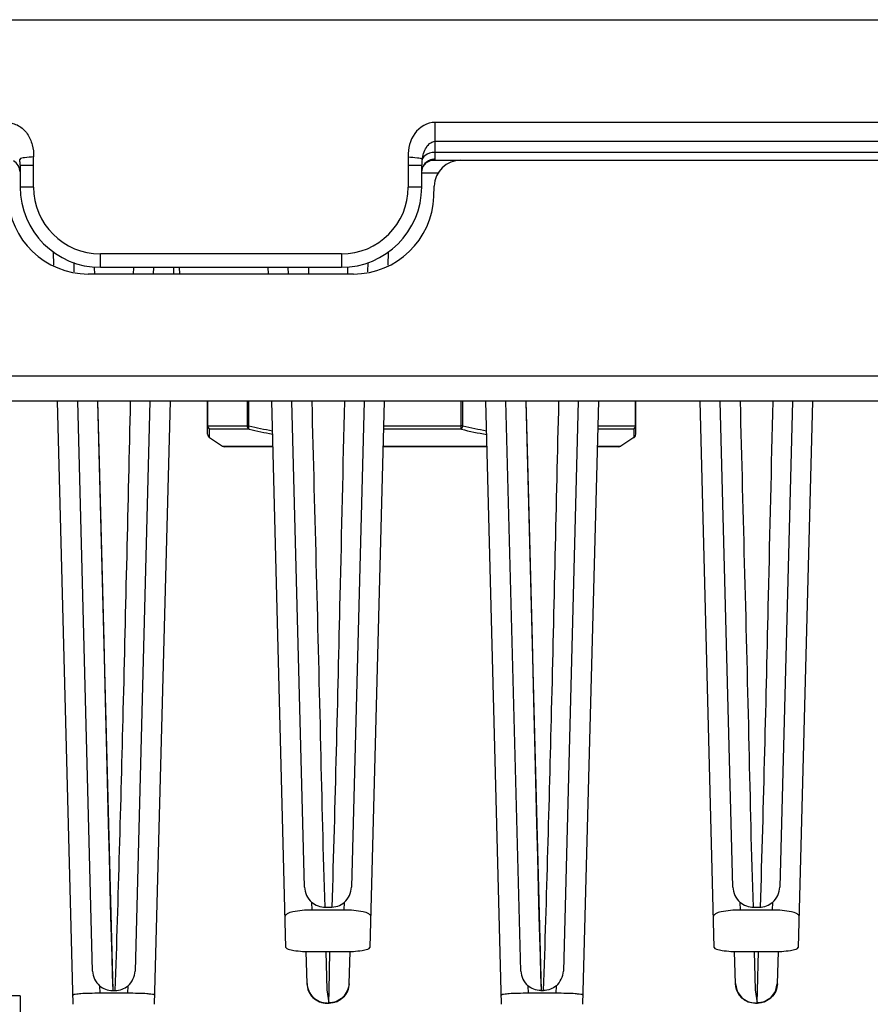
# Model space of a CAD drawing. Units: millimetres. Extents: x 0 to 4374, y -1314 to 1682.
# Drawn here: x 533 to 565, y 1237 to 1273 of the extents above; entities that cross this region are included whole.
import ezdxf

# ---------------------------------------------------------------- set-up
doc = ezdxf.new("R2010")
doc.units = ezdxf.units.MM
doc.header["$LTSCALE"] = 130.79
doc.layers.get('0').update_dxf_attribs({"linetype": 'CONTINUOUS'})

msp = doc.modelspace()

# ---------------------------------------------------------------- linework, layer by layer
at = {"color": 7, "linetype": 'Continuous'}
for p, q in [((348.3, 1273.499), (613.3, 1273.499)), ((613.3, 1269.663), (548.8, 1269.663)), ((548.8, 1268.29), (548.8, 1269.663)), ((548.8, 1268.956), (613.007, 1268.956)), ((548.631, 1268.239), (548.674, 1268.247)), ((548.674, 1268.247), (548.704, 1268.249)), ((548.704, 1268.249), (613.3, 1268.249)), ((612.593, 1268.542), (548.8, 1268.542)), ((533.3, 1268.06), (533.8, 1268.06)), ((533.3, 1268.06), (533.3, 1267.249)), ((533.8, 1267.249), (533.8, 1268.06)), ((547.799, 1268.06), (547.8, 1267.249)), ((547.8, 1268.06), (548.3, 1268.06)), ((548.3, 1267.249), (548.3, 1268.06)), ((548.3, 1267.774), (548.935, 1267.774)), ((533.8, 1267.249), (533.3, 1267.249)), ((548.3, 1267.249), (547.8, 1267.249)), ((548.753, 1266.895), (548.767, 1267.284)), ((534.565, 1264.325), (534.552, 1264.814)), ((545.3, 1264.749), (536.3, 1264.749)), ((536.3, 1264.249), (536.3, 1264.749)), ((545.3, 1264.749), (545.3, 1264.249)), ((547.048, 1264.814), (547.035, 1264.325)), ((535.324, 1264.08), (535.315, 1264.426)), ((536.067, 1264.243), (536.073, 1263.992)), ((536.3, 1264.249), (545.3, 1264.249)), ((537.535, 1264.246), (537.529, 1263.996)), ((538.281, 1264.249), (538.275, 1263.999)), ((539.033, 1264.249), (539.027, 1263.999)), ((539.261, 1263.999), (539.248, 1264.249)), ((542.574, 1263.999), (542.567, 1264.249)), ((543.326, 1263.999), (543.319, 1264.249)), ((544.067, 1264.249), (544.073, 1263.991)), ((545.534, 1264.24), (545.528, 1264.002)), ((546.286, 1264.426), (546.277, 1264.08)), ((545.755, 1263.999), (535.846, 1263.999)), ((364.3, 1260.197), (604.292, 1260.197)), ((603.844, 1259.249), (364.3, 1259.249)), ((535.288, 1236.718), (534.698, 1259.249)), ((536.008, 1237.961), (535.45, 1259.249)), ((536.195, 1259.224), (536.758, 1237.231)), ((538.15, 1259.249), (537.593, 1237.961)), ((538.903, 1259.249), (538.313, 1236.718)), ((540.3, 1258.013), (540.3, 1259.249)), ((540.312, 1258.332), (540.312, 1259.249)), ((541.79, 1258.332), (541.79, 1259.249)), ((541.843, 1258.33), (541.843, 1259.249)), ((543.232, 1238.839), (542.698, 1259.249)), ((543.926, 1241.093), (543.45, 1259.249)), ((546.15, 1259.249), (545.675, 1241.094)), ((546.903, 1259.249), (546.368, 1238.839)), ((549.778, 1258.332), (549.778, 1259.249)), ((549.843, 1258.33), (549.843, 1259.249)), ((551.288, 1236.718), (550.698, 1259.249)), ((552.008, 1237.961), (551.45, 1259.249)), ((552.195, 1259.224), (552.758, 1237.231)), ((554.15, 1259.249), (553.593, 1237.961)), ((554.903, 1259.249), (554.313, 1236.718)), ((556.288, 1258.332), (556.288, 1259.249)), ((556.3, 1258.013), (556.3, 1259.249)), ((559.232, 1238.839), (558.698, 1259.249)), ((559.926, 1241.093), (559.45, 1259.249)), ((562.15, 1259.249), (561.675, 1241.094)), ((562.903, 1259.249), (562.368, 1238.839)), ((540.312, 1258.332), (541.79, 1258.332)), ((546.878, 1258.332), (549.778, 1258.332)), ((554.878, 1258.332), (556.288, 1258.332)), ((540.37, 1257.887), (540.375, 1258.203)), ((541.843, 1258.205), (540.378, 1258.205)), ((549.766, 1258.205), (546.875, 1258.205)), ((556.223, 1258.205), (554.875, 1258.205)), ((556.226, 1258.203), (556.231, 1257.887)), ((540.37, 1257.887), (540.863, 1257.573)), ((540.863, 1257.573), (542.742, 1257.573)), ((542.742, 1257.549), (540.944, 1257.549)), ((550.742, 1257.549), (546.858, 1257.549)), ((546.859, 1257.573), (550.742, 1257.573)), ((555.657, 1257.549), (554.858, 1257.549)), ((554.859, 1257.573), (555.737, 1257.573)), ((556.231, 1257.887), (555.737, 1257.573)), ((544.188, 1240.533), (544.195, 1240.241)), ((544.705, 1240.343), (544.876, 1240.344)), ((545.405, 1240.241), (545.413, 1240.533)), ((560.188, 1240.533), (560.195, 1240.241)), ((560.705, 1240.343), (560.912, 1240.343)), ((561.405, 1240.241), (561.413, 1240.533)), ((545.405, 1240.241), (544.195, 1240.241)), ((561.405, 1240.241), (560.195, 1240.241)), ((544.02, 1237.499), (543.989, 1238.678)), ((544.236, 1238.685), (545.364, 1238.685)), ((544.721, 1238.685), (544.756, 1237.262)), ((544.844, 1237.225), (544.872, 1238.685)), ((545.611, 1238.678), (545.581, 1237.499)), ((560.02, 1237.499), (559.989, 1238.678)), ((560.236, 1238.685), (561.364, 1238.685)), ((560.721, 1238.685), (560.756, 1237.262)), ((560.844, 1237.225), (560.884, 1238.685)), ((561.611, 1238.678), (561.581, 1237.499)), ((536.269, 1237.411), (536.277, 1237.131)), ((537.324, 1237.131), (537.331, 1237.411)), ((552.269, 1237.411), (552.277, 1237.131)), ((553.324, 1237.131), (553.331, 1237.411)), ((533.3, 1237.03), (524.3, 1237.03)), ((533.3, 1237.03), (533.3, 1236.136)), ((537.324, 1237.131), (536.277, 1237.131)), ((536.748, 1237.232), (536.853, 1237.232)), ((544.756, 1237.262), (544.831, 1236.769)), ((544.831, 1236.769), (544.844, 1237.225)), ((553.324, 1237.131), (552.277, 1237.131)), ((552.748, 1237.232), (552.853, 1237.232)), ((560.756, 1237.262), (560.831, 1236.769)), ((560.831, 1236.769), (560.844, 1237.225)), ((544.761, 1236.759), (544.839, 1236.759)), ((544.8, 1236.769), (544.793, 1236.759)), ((544.808, 1236.759), (544.8, 1236.769)), ((560.77, 1236.759), (560.839, 1236.759)), ((560.8, 1236.769), (560.793, 1236.759)), ((560.808, 1236.759), (560.8, 1236.769)), ((560.83, 1236.759), (561.098, 1236.809))]:
    msp.add_line(p, q, dxfattribs=at)
for points in [[(548.3, 1267.81), (548.343, 1267.997), (548.481, 1268.166), (548.631, 1268.239)], [(536.194, 1259.249), (536.251, 1256.983), (536.348, 1253.165), (536.422, 1250.281), (536.479, 1248.058), (536.528, 1246.099)], [(552.194, 1259.249), (552.251, 1256.983), (552.348, 1253.165), (552.422, 1250.281), (552.479, 1248.058), (552.528, 1246.099)], [(540.3, 1258.013), (540.308, 1257.966), (540.331, 1257.923), (540.366, 1257.89), (540.37, 1257.887)], [(556.231, 1257.887), (556.235, 1257.89), (556.27, 1257.923), (556.292, 1257.966), (556.3, 1258.013)], [(536.528, 1246.099), (536.594, 1243.462), (536.625, 1242.222), (536.656, 1241.02), (536.682, 1239.998), (536.702, 1239.231), (536.722, 1238.498), (536.741, 1237.825), (536.758, 1237.231)], [(552.528, 1246.099), (552.594, 1243.462), (552.625, 1242.222), (552.656, 1241.02), (552.682, 1239.998), (552.702, 1239.231), (552.722, 1238.498), (552.741, 1237.825), (552.758, 1237.231)], [(560.02, 1237.489), (560.088, 1237.197), (560.255, 1236.964), (560.502, 1236.809), (560.77, 1236.759)], [(561.098, 1236.809), (561.345, 1236.964), (561.513, 1237.197), (561.58, 1237.489)]]:
    msp.add_lwpolyline(points, dxfattribs=at)
for centre, radius, start, end in [((531.547, 1268.031), 1.755, 5.6281, 8.0745), ((549.766, 1267.249), 1, 90, 178), ((531.812, 1268.057), 1.488, 2.8101, 5.6043), ((531.852, 1268.06), 1.449, 359.9921, 2.7778), ((536.3, 1267.249), 3, 180, 270), ((536.3, 1267.249), 2.5, 180, 270), ((545.3, 1267.249), 3, 270, 360), ((545.3, 1267.249), 2.5, 270, 360), ((535.846, 1266.999), 3, 182, 270), ((545.755, 1266.999), 3, 270, 358), ((544.573, 1269.215), 11.222, 255.9197, 260.5174), ((552.573, 1269.215), 11.222, 255.9197, 260.5174), ((544.598, 1269.209), 11.342, 256.0111, 260.5178), ((552.523, 1269.236), 11.369, 256.0488, 260.9238), ((540.944, 1257.699), 0.15, 237.5288, 270.0016), ((555.657, 1257.699), 0.15, 270, 302.4712), ((544.783, 1237.519), 0.771, 203.9977, 211.3762), ((544.751, 1237.499), 0.734, 226.6753, 236.0587), ((544.849, 1237.5), 0.734, 303.959, 313.3208), ((544.818, 1237.519), 0.771, 328.6705, 336.0026), ((544.768, 1237.525), 0.765, 236.078, 249.2138), ((544.832, 1237.525), 0.765, 290.796, 303.9391)]:
    msp.add_arc(centre, radius, start, end, dxfattribs=at)
for points, knots in [([(532.8, 1269.663), (532.951, 1269.657), (533.254, 1269.573), (533.594, 1269.251), (533.771, 1268.827), (533.812, 1268.523), (533.805, 1268.372)], [0, 0, 0, 0, 0.249751, 0.499608, 0.749557, 1, 1, 1, 1]), ([(548.8, 1269.663), (548.511, 1269.673), (547.921, 1269.296), (547.793, 1268.685), (547.798, 1268.39)], [0, 0, 0, 0, 0.495088, 1, 1, 1, 1]), ([(548.372, 1268.505), (548.425, 1268.657), (548.533, 1268.876), (548.745, 1268.952), (548.8, 1268.956)], [0, 0, 0, 0, 0.745523, 1, 1, 1, 1]), ([(533.805, 1268.372), (533.691, 1268.372), (533.528, 1268.351), (533.32, 1268.33), (533.284, 1268.277)], [0, 0, 0, 0, 0.640114, 1, 1, 1, 1]), ([(547.796, 1268.372), (547.911, 1268.372), (548.074, 1268.351), (548.281, 1268.329), (548.316, 1268.277)], [0, 0, 0, 0, 0.647564, 1, 1, 1, 1]), ([(548.706, 1268.249), (548.72, 1268.249), (548.752, 1268.248), (548.801, 1268.267), (548.8, 1268.29)], [0, 0, 0, 0, 0.372675, 1, 1, 1, 1]), ([(537.414, 1259.24), (537.323, 1255.394), (537.163, 1248.056), (536.957, 1240.72), (536.844, 1237.23)], [0, 0, 0, 0, 0.524245, 1, 1, 1, 1]), ([(544.194, 1259.239), (544.303, 1254.943), (544.478, 1248.645), (544.611, 1242.346), (544.679, 1240.344)], [0, 0, 0, 0, 0.682046, 1, 1, 1, 1]), ([(545.414, 1259.24), (545.357, 1256.817), (545.211, 1250.519), (545.064, 1244.221), (544.944, 1240.347)], [0, 0, 0, 0, 0.38475, 1, 1, 1, 1]), ([(553.414, 1259.24), (553.323, 1255.394), (553.163, 1248.056), (552.957, 1240.72), (552.844, 1237.23)], [0, 0, 0, 0, 0.524245, 1, 1, 1, 1]), ([(560.194, 1259.239), (560.303, 1254.943), (560.478, 1248.645), (560.611, 1242.346), (560.679, 1240.344)], [0, 0, 0, 0, 0.682046, 1, 1, 1, 1]), ([(561.414, 1259.24), (561.357, 1256.817), (561.211, 1250.519), (561.064, 1244.221), (560.944, 1240.346)], [0, 0, 0, 0, 0.384754, 1, 1, 1, 1]), ([(540.3, 1258.33), (540.3, 1258.331), (540.306, 1258.331), (540.309, 1258.332), (540.312, 1258.332)], [0, 0, 0, 0, 0.270674, 1, 1, 1, 1]), ([(540.375, 1258.203), (540.352, 1258.216), (540.314, 1258.253), (540.3, 1258.304), (540.3, 1258.33)], [0, 0, 0, 0, 0.502479, 1, 1, 1, 1]), ([(540.32, 1258.283), (540.323, 1258.275), (540.335, 1258.245), (540.358, 1258.219), (540.378, 1258.205)], [0, 0, 0, 0, 0.258956, 1, 1, 1, 1]), ([(541.843, 1258.205), (541.835, 1258.212), (541.803, 1258.247), (541.79, 1258.296), (541.79, 1258.332)], [0, 0, 0, 0, 0.229264, 1, 1, 1, 1]), ([(541.843, 1258.33), (541.838, 1258.33), (541.821, 1258.331), (541.803, 1258.332), (541.79, 1258.332)], [0, 0, 0, 0, 0.276586, 1, 1, 1, 1]), ([(541.857, 1258.203), (541.846, 1258.219), (541.835, 1258.263), (541.839, 1258.306), (541.843, 1258.33)], [0, 0, 0, 0, 0.435208, 1, 1, 1, 1]), ([(549.766, 1258.205), (549.768, 1258.213), (549.776, 1258.255), (549.778, 1258.297), (549.778, 1258.332)], [0, 0, 0, 0, 0.188861, 1, 1, 1, 1]), ([(549.843, 1258.33), (549.838, 1258.33), (549.816, 1258.331), (549.794, 1258.332), (549.778, 1258.332)], [0, 0, 0, 0, 0.237165, 1, 1, 1, 1]), ([(549.782, 1258.203), (549.79, 1258.21), (549.82, 1258.247), (549.836, 1258.293), (549.843, 1258.33)], [0, 0, 0, 0, 0.212515, 1, 1, 1, 1]), ([(556.223, 1258.205), (556.229, 1258.209), (556.254, 1258.23), (556.273, 1258.259), (556.28, 1258.282)], [0, 0, 0, 0, 0.241036, 1, 1, 1, 1]), ([(556.226, 1258.203), (556.248, 1258.216), (556.286, 1258.253), (556.3, 1258.304), (556.3, 1258.33)], [0, 0, 0, 0, 0.502479, 1, 1, 1, 1]), ([(556.3, 1258.33), (556.3, 1258.331), (556.294, 1258.331), (556.291, 1258.332), (556.288, 1258.332)], [0, 0, 0, 0, 0.270626, 1, 1, 1, 1]), ([(540.378, 1258.205), (540.377, 1258.205), (540.375, 1258.205), (540.375, 1258.204), (540.375, 1258.203)], [0, 0, 0, 0, 0.589048, 1, 1, 1, 1]), ([(556.226, 1258.203), (556.226, 1258.204), (556.225, 1258.205), (556.224, 1258.205), (556.223, 1258.205)], [0, 0, 0, 0, 0.410942, 1, 1, 1, 1]), ([(544.876, 1240.344), (544.973, 1240.348), (545.17, 1240.362), (545.34, 1240.469), (545.413, 1240.533)], [0, 0, 0, 0, 0.499981, 1, 1, 1, 1]), ([(544.195, 1240.241), (543.957, 1240.241), (543.632, 1240.211), (543.311, 1240.129), (543.201, 1240.046), (543.202, 1240.009)], [0, 0, 0, 0, 0.679951, 0.893534, 1, 1, 1, 1]), ([(546.399, 1240.009), (546.4, 1240.046), (546.289, 1240.129), (545.968, 1240.211), (545.643, 1240.241), (545.405, 1240.241)], [0, 0, 0, 0, 0.106472, 0.320083, 1, 1, 1, 1]), ([(560.195, 1240.241), (559.957, 1240.241), (559.632, 1240.211), (559.311, 1240.129), (559.201, 1240.046), (559.202, 1240.009)], [0, 0, 0, 0, 0.679951, 0.893534, 1, 1, 1, 1]), ([(562.399, 1240.009), (562.4, 1240.046), (562.289, 1240.129), (561.968, 1240.211), (561.643, 1240.241), (561.405, 1240.241)], [0, 0, 0, 0, 0.106472, 0.320083, 1, 1, 1, 1]), ([(543.232, 1238.839), (543.233, 1238.807), (543.364, 1238.757), (543.552, 1238.722), (543.874, 1238.691), (544.108, 1238.685), (544.236, 1238.685)], [0, 0, 0, 0, 0.094501, 0.31026, 0.627339, 1, 1, 1, 1]), ([(545.364, 1238.685), (545.493, 1238.685), (545.726, 1238.691), (546.049, 1238.722), (546.236, 1238.757), (546.367, 1238.807), (546.368, 1238.839)], [0, 0, 0, 0, 0.372672, 0.689479, 0.905307, 1, 1, 1, 1]), ([(559.232, 1238.839), (559.233, 1238.807), (559.364, 1238.757), (559.552, 1238.722), (559.874, 1238.691), (560.108, 1238.685), (560.236, 1238.685)], [0, 0, 0, 0, 0.094501, 0.31026, 0.627339, 1, 1, 1, 1]), ([(561.364, 1238.685), (561.493, 1238.685), (561.726, 1238.691), (562.049, 1238.722), (562.236, 1238.757), (562.367, 1238.807), (562.368, 1238.839)], [0, 0, 0, 0, 0.372672, 0.689479, 0.905307, 1, 1, 1, 1]), ([(544.013, 1237.489), (544.018, 1237.301), (544.183, 1236.915), (544.574, 1236.761), (544.761, 1236.761)], [0, 0, 0, 0, 0.500321, 1, 1, 1, 1]), ([(544.02, 1237.499), (544.028, 1237.311), (544.187, 1236.922), (544.58, 1236.773), (544.769, 1236.769)], [0, 0, 0, 0, 0.49882, 1, 1, 1, 1]), ([(545.581, 1237.499), (545.573, 1237.311), (545.413, 1236.922), (545.02, 1236.773), (544.831, 1236.769)], [0, 0, 0, 0, 0.498857, 1, 1, 1, 1]), ([(545.587, 1237.489), (545.582, 1237.301), (545.418, 1236.915), (545.027, 1236.761), (544.839, 1236.761)], [0, 0, 0, 0, 0.500366, 1, 1, 1, 1]), ([(560.013, 1237.489), (560.017, 1237.344), (560.114, 1237.05), (560.361, 1236.862), (560.496, 1236.81)], [0, 0, 0, 0, 0.500596, 1, 1, 1, 1]), ([(560.02, 1237.499), (560.028, 1237.311), (560.187, 1236.922), (560.58, 1236.773), (560.769, 1236.769)], [0, 0, 0, 0, 0.49882, 1, 1, 1, 1]), ([(561.581, 1237.499), (561.573, 1237.311), (561.413, 1236.922), (561.02, 1236.773), (560.831, 1236.769)], [0, 0, 0, 0, 0.498857, 1, 1, 1, 1]), ([(561.587, 1237.489), (561.582, 1237.301), (561.418, 1236.915), (561.027, 1236.761), (560.839, 1236.761)], [0, 0, 0, 0, 0.500366, 1, 1, 1, 1]), ([(536.277, 1237.131), (536.149, 1237.131), (535.92, 1237.125), (535.588, 1237.122), (535.43, 1237.085), (535.278, 1237.089), (535.279, 1237.063)], [0, 0, 0, 0, 0.38166, 0.704902, 0.920955, 1, 1, 1, 1]), ([(538.322, 1237.063), (538.322, 1237.089), (538.171, 1237.085), (538.012, 1237.122), (537.68, 1237.125), (537.451, 1237.131), (537.324, 1237.131)], [0, 0, 0, 0, 0.079075, 0.295089, 0.618311, 1, 1, 1, 1]), ([(552.277, 1237.131), (552.149, 1237.131), (551.92, 1237.125), (551.588, 1237.122), (551.43, 1237.085), (551.278, 1237.089), (551.279, 1237.063)], [0, 0, 0, 0, 0.38166, 0.704902, 0.920955, 1, 1, 1, 1]), ([(554.322, 1237.063), (554.322, 1237.089), (554.171, 1237.085), (554.012, 1237.122), (553.68, 1237.125), (553.451, 1237.131), (553.324, 1237.131)], [0, 0, 0, 0, 0.079075, 0.295089, 0.618311, 1, 1, 1, 1])]:
    msp.add_open_spline(points, degree=3, knots=knots, dxfattribs=at)
for points in [[(533.3, 1267.811), (533.3, 1267.97), (533.195, 1268.143), (533.056, 1268.221)], [(533.8, 1268.06), (533.8, 1268.164), (533.805, 1268.268), (533.805, 1268.372)], [(547.798, 1268.39), (547.797, 1268.28), (547.799, 1268.17), (547.799, 1268.06)], [(548.316, 1268.277), (548.306, 1268.205), (548.3, 1268.133), (548.3, 1268.06)], [(548.316, 1268.277), (548.328, 1268.355), (548.346, 1268.431), (548.372, 1268.505)], [(548.415, 1268.414), (548.373, 1268.378), (548.336, 1268.33), (548.316, 1268.277)], [(548.635, 1268.261), (548.53, 1268.225), (548.43, 1268.15), (548.372, 1268.055)], [(548.8, 1268.542), (548.665, 1268.542), (548.518, 1268.502), (548.415, 1268.414)], [(548.8, 1268.29), (548.744, 1268.29), (548.688, 1268.279), (548.635, 1268.261)], [(540.312, 1258.332), (540.312, 1258.315), (540.315, 1258.298), (540.32, 1258.283)], [(556.28, 1258.282), (556.285, 1258.298), (556.288, 1258.315), (556.288, 1258.332)], [(541.857, 1258.203), (541.852, 1258.204), (541.848, 1258.205), (541.843, 1258.205)], [(549.782, 1258.203), (549.777, 1258.204), (549.771, 1258.205), (549.766, 1258.205)], [(543.926, 1241.094), (543.935, 1240.888), (544.032, 1240.669), (544.188, 1240.533)], [(545.413, 1240.533), (545.568, 1240.669), (545.666, 1240.888), (545.675, 1241.094)], [(559.926, 1241.094), (559.935, 1240.888), (560.032, 1240.669), (560.188, 1240.533)], [(561.413, 1240.533), (561.568, 1240.669), (561.666, 1240.888), (561.675, 1241.094)], [(544.188, 1240.533), (544.326, 1240.412), (544.521, 1240.348), (544.705, 1240.343)], [(560.188, 1240.533), (560.326, 1240.412), (560.521, 1240.348), (560.705, 1240.343)], [(560.912, 1240.343), (561.09, 1240.352), (561.278, 1240.415), (561.413, 1240.533)], [(536.008, 1237.961), (536.017, 1237.759), (536.115, 1237.544), (536.269, 1237.412)], [(537.331, 1237.411), (537.486, 1237.543), (537.584, 1237.759), (537.593, 1237.961)], [(552.008, 1237.961), (552.017, 1237.759), (552.115, 1237.543), (552.269, 1237.411)], [(553.331, 1237.411), (553.486, 1237.543), (553.584, 1237.759), (553.593, 1237.961)], [(536.269, 1237.411), (536.399, 1237.301), (536.578, 1237.235), (536.748, 1237.232)], [(536.853, 1237.232), (537.023, 1237.235), (537.201, 1237.301), (537.331, 1237.411)], [(544.013, 1237.489), (544.016, 1237.392), (544.039, 1237.294), (544.078, 1237.206)], [(545.587, 1237.489), (545.585, 1237.392), (545.562, 1237.294), (545.522, 1237.206)], [(552.748, 1237.232), (552.578, 1237.235), (552.399, 1237.301), (552.269, 1237.411)], [(553.331, 1237.411), (553.201, 1237.301), (553.023, 1237.235), (552.853, 1237.232)], [(544.125, 1237.118), (544.159, 1237.062), (544.2, 1237.01), (544.248, 1236.965)], [(545.476, 1237.118), (545.442, 1237.062), (545.401, 1237.01), (545.353, 1236.965)], [(544.497, 1236.81), (544.581, 1236.778), (544.671, 1236.761), (544.761, 1236.761)], [(545.104, 1236.81), (545.02, 1236.778), (544.929, 1236.761), (544.839, 1236.761)]]:
    msp.add_open_spline(points, degree=3, dxfattribs=at)

doc.saveas('drawing.dxf')
